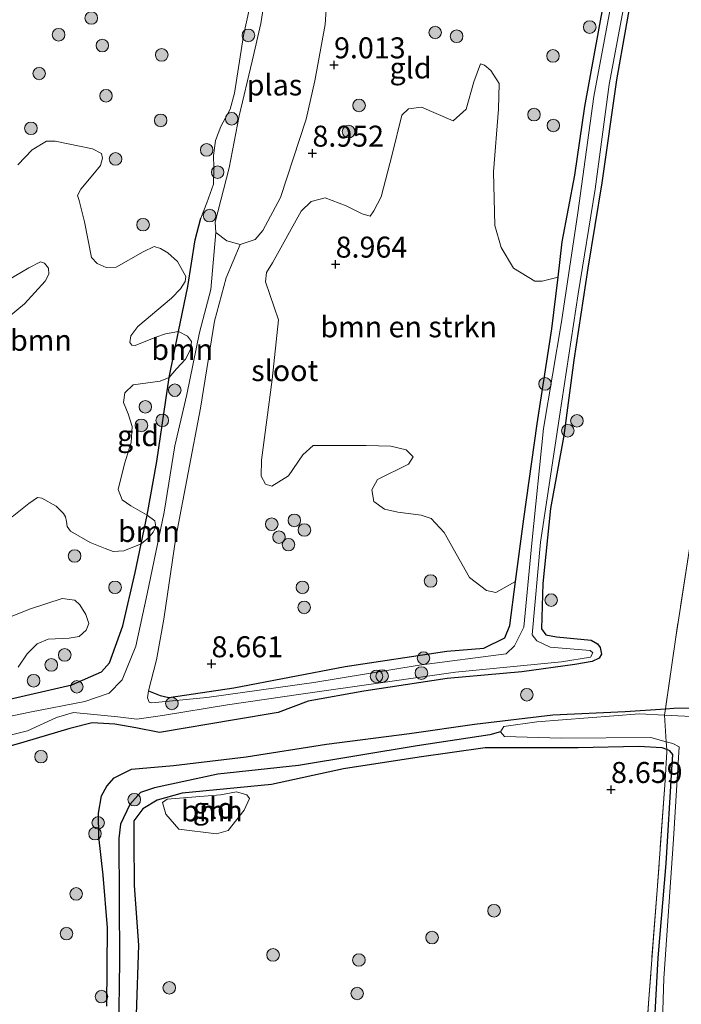
# Model space of a CAD drawing. Units: metres. Extents: x 189990 to 199073, y 429002 to 431253.
# Drawn here: x 190204 to 190283, y 430095 to 430212 of the extents above; entities that cross this region are included whole.
import ezdxf
from ezdxf.enums import TextEntityAlignment as Align

# ---------------------------------------------------------------- set-up
doc = ezdxf.new("R2010")
doc.units = ezdxf.units.M
doc.linetypes.add('IE-TERREINAFSCHEIDING', pattern=[10, 8, -2])
doc.layers.get('0').update_dxf_attribs({"lineweight": 25})
for name, color, linetype, lineweight in [('B-ME-GR-BOMENSTRUIKEN-GV-B6', 93, 'Continuous', 18), ('B-ME-GR-BOOM-GV-B6', 93, 'Continuous', 18), ('B-ME-GR-BOOM-S-B1', 93, 'Continuous', 18), ('B-ME-GW-KRUINLIJN-L-B1', 93, 'Continuous', 18), ('B-ME-IE-GRASLAND-GV-B6', 93, 'Continuous', 18), ('B-ME-IE-GRONDWERKLIJN-GROND_INGERICHT-GV-B6', 253, 'Continuous', 18), ('B-ME-IE-TERREINAFSCHEIDING-RASTERHEKWERK-L-B1', 8, 'IE-TERREINAFSCHEIDING', 18), ('B-ME-OG-WATER-GV-B6', 153, 'Continuous', 18)]:
    doc.layers.add(name, color=color, linetype=linetype, lineweight=lineweight)
for name, color, linetype in [('B-ME-GW-HOOGTEPUNT-S-B1', 10, 'Continuous'), ('B-ME-GW-INSTEEKWATERGANG-L-B1', 10, 'Continuous'), ('B-ME-GW-WATERGANG-GREPPEL-L-B1', 10, 'Continuous')]:
    doc.layers.add(name, color=color, linetype=linetype)
doc.styles.add('NLCS-ISO', font='NLCS-ISO.TTF')

# ---------------------------------------------------------------- blocks, each defined once
blk = doc.blocks.new('hoogtepunt')
for p, q in [((-0.5, 0), (0.5, 0)), ((0, 0.5), (0, -0.5))]:
    blk.add_line(p, q)
blk = doc.blocks.new('boom')
h = blk.add_hatch(color=256)
edge = h.paths.add_edge_path()
edge.add_arc((0, 0), 0.75, 0, 360)
blk.add_circle((0, 0), 0.75)

msp = doc.modelspace()

# ---------------------------------------------------------------- linework, layer by layer
at = {"layer": 'B-ME-GR-BOMENSTRUIKEN-GV-B6'}
msp.add_polyline3d([(190267.9927, 430181.3121, 8.9402), (190267.2656, 430175.1602, 8.9242), (190265.5085, 430163.844, 8.9152), (190263.9073, 430152.546, 8.8522), (190262.9296, 430145.0813, 8.8342), (190260.6108, 430143.742, 9.0991), (190259.4751, 430143.9874, 8.9983), (190257.4634, 430145.5372, 9.0375), (190254.4476, 430150.8993, 9.1347), (190252.888, 430152.5612, 9.1139), (190251.7081, 430152.9683, 9.1139), (190248.9373, 430153.3198, 9.1607), (190247.3238, 430153.6834, 9.1607), (190246.0516, 430154.5887, 9.1399), (190245.8444, 430156.0044, 9.1399), (190246.5007, 430157.2304, 9.1243), (190250.1754, 430159.0527, 9.0879), (190250.7342, 430159.9109, 9.1087), (190249.9366, 430160.7386, 9.1295), (190248.1042, 430161.1904, 9.1607), (190245.166, 430161.2532, 9.1919), (190238.8481, 430161.2785, 9.1815), (190237.6184, 430160.1671, 9.1815), (190235.9145, 430157.6425, 9.1711), (190233.9097, 430156.4427, 9.1035), (190233.1676, 430156.6732, 9.0775), (190232.6415, 430157.6249, 9.0931), (190232.6965, 430159.5125, 9.0671), (190233.9472, 430169.1498, 9.1191), (190234.729, 430176.2522, 9.0411), (190233.1596, 430180.7468, 9.0463), (190233.282, 430181.8739, 9.0203), (190234.0081, 430183.0208, 8.9943), (190237.4317, 430189.1772, 9.0255), (190238.6126, 430190.3532, 9.0359), (190240.2655, 430190.77, 9.0203), (190242.7583, 430189.8332, 9.1867), (190244.6685, 430188.862, 9.1867), (190245.6228, 430188.5788, 9.1971), (190246.0722, 430189.2327, 9.2023), (190246.9406, 430190.9029, 9.2023), (190248.2685, 430195.953, 9.2647), (190249.3921, 430200.6155, 9.2959), (190250.2119, 430201.3565, 9.2855), (190251.7554, 430201.569, 9.2387), (190255.5164, 430199.9469, 9.1503), (190257.0624, 430201.3379, 9.1607), (190257.9529, 430204.5767, 9.1815), (190258.75, 430206.7307, 9.2179), (190259.2589, 430206.5674, 9.1711), (190260.0024, 430205.9321, 9.1451), (190260.9887, 430204.3848, 9.1191), (190260.9101, 430201.3332, 9.1139), (190260.3221, 430193.8802, 9.2127), (190260.4589, 430187.4819, 9.1139), (190261.2384, 430184.8655, 9.1243), (190262.6875, 430182.41, 9.0931), (190265.2423, 430180.8405, 9.0879), (190266.1084, 430180.8354, 9.0567), (190267.9927, 430181.3121, 8.9402)], dxfattribs=at)
at = {"layer": 'B-ME-GR-BOOM-GV-B6'}
for points in [[(190203.6979, 430194.7056, 9.6195), (190205.4018, 430196.4756, 9.5189), (190207.088, 430197.5405, 9.5359), (190208.1341, 430197.5136, 9.5291), (190212.5928, 430196.5973, 9.5359), (190213.6301, 430196.0543, 9.5257), (190213.7637, 430195.4817, 9.4985), (190213.5217, 430194.6218, 9.5359), (190212.6369, 430193.4951, 9.5529), (190211.1761, 430191.8154, 9.5869), (190210.8104, 430191.0394, 9.5903), (190210.9853, 430190.4388, 9.5903), (190211.6103, 430187.9265, 9.6141), (190212.4784, 430183.657, 9.6887), (190213.117, 430182.9686, 9.6707), (190214.1965, 430182.4914, 9.6959), (190215.4071, 430182.5207, 9.7175), (190218.6281, 430184.354, 9.7247), (190219.9165, 430184.9683, 9.7319), (190220.671, 430184.7328, 9.7139), (190221.5551, 430184.2182, 9.6959), (190222.6789, 430183.1794, 9.6239), (190223.6748, 430181.4194, 9.6131), (190223.6016, 430180.81, 9.6095), (190223.0479, 430179.9312, 9.6131), (190221.9847, 430178.8027, 9.6311), (190217.9771, 430175.4406, 9.6349), (190217.1594, 430174.3345, 9.6273), (190217.0294, 430173.5474, 9.6197), (190217.2534, 430173.2159, 9.6121), (190217.6497, 430173.1715, 9.6349), (190220.1046, 430174.1768, 9.6691), (190221.2874, 430174.5639, 9.6121), (190222.8184, 430174.8613, 9.5155)], [(190202.4324, 430176.4311, 9.6247), (190204.4688, 430178.1444, 9.6567), (190206.936, 430180.8411, 9.6967), (190207.3819, 430181.6726, 9.6967), (190207.3391, 430182.4104, 9.6927), (190206.8612, 430182.9944, 9.6847), (190206.3689, 430183.1394, 9.6807), (190204.9968, 430182.4401, 9.6887), (190200.5785, 430179.8622, 9.6367)], [(190222.8184, 430174.8613, 9.5155), (190221.6908, 430169.3541, 9.2835), (190220.6209, 430168.9377, 9.4519), (190217.4371, 430168.4894, 9.6543), (190216.4379, 430167.5372, 9.6359), (190216.2808, 430166.4025, 9.6635), (190216.8185, 430165.0325, 9.6681), (190217.3176, 430163.5257, 9.6405), (190217.1651, 430161.6188, 9.6359), (190216.3714, 430159.0873, 9.7095), (190215.6268, 430156.05, 9.6343), (190216.1293, 430154.8162, 9.5923), (190217.1255, 430154.0907, 9.5293), (190219.0848, 430152.9872, 9.2989), (190218.3702, 430149.5458, 9.4066), (190216.2908, 430148.7285, 9.4957), (190215.0491, 430148.6531, 9.5293), (190214.0954, 430149.0024, 9.5461), (190212.2851, 430149.7344, 9.5713), (190209.9445, 430151.0742, 9.5755), (190209.5446, 430151.6183, 9.5755), (190209.4754, 430152.211, 9.5881), (190209.3831, 430152.7697, 9.5881), (190209.1416, 430153.1816, 9.5881), (190208.2706, 430154.0606, 9.6651), (190206.5655, 430154.9842, 9.6651), (190206.031, 430155.0739, 9.6273), (190204.9835, 430154.3707, 9.5811), (190203.0006, 430152.764, 9.5055)], [(190222.8184, 430174.8613, 9.5155), (190223.8965, 430174.3042, 9.1028), (190224.3488, 430173.6517, 8.926), (190224.2362, 430172.7198, 8.913), (190223.6307, 430171.5676, 8.9832), (190222.5704, 430170.3864, 9.1366), (190221.6908, 430169.3541, 9.2835), (190222.8184, 430174.8613, 9.5155)], [(190218.3702, 430149.5458, 9.4066), (190219.0848, 430152.9872, 9.2989), (190220.0146, 430152.2797, 8.9773), (190220.1002, 430151.6015, 8.8381), (190219.7933, 430150.9663, 8.9473), (190219.2984, 430150.3098, 9.0589), (190218.3702, 430149.5458, 9.4066)], [(190201.2558, 430140.2486, 9.4945), (190205.2001, 430141.8004, 9.5233), (190208.9777, 430143.0648, 9.5185), (190210.4725, 430142.8445, 9.5137), (190211.0536, 430142.2802, 9.4849), (190211.7928, 430141.1551, 9.4657), (190212.1223, 430140.0528, 9.4609), (190211.8166, 430139.2679, 9.4705), (190210.9778, 430138.5329, 9.4705), (190209.7854, 430138.3213, 9.4657), (190207.3117, 430138.1851, 9.4657), (190205.9993, 430137.6296, 9.4897), (190204.8188, 430136.4744, 9.4849), (190203.7388, 430134.8824, 9.4705)], [(190228.7226, 430115.4001, 9.008), (190227.3379, 430115.0056, 8.989), (190222.848, 430115.5722, 8.9966), (190221.317, 430117.3733, 8.9928), (190220.9007, 430118.7487, 8.9566), (190221.4539, 430119.1401, 8.9226), (190227.7972, 430119.654, 8.943), (190229.7149, 430120.0215, 8.9328), (190230.9629, 430119.6511, 8.9328), (190231.2724, 430119.215, 8.9328), (190230.6495, 430117.8359, 8.9362), (190228.7226, 430115.4001, 9.008)]]:
    msp.add_polyline3d(points, dxfattribs=at)
at = {"layer": 'B-ME-GW-INSTEEKWATERGANG-L-B1'}
for points in [[(190277.1028, 430216.9262, 8.8757), (190274.958, 430204.8373, 8.8997), (190273.2079, 430192.5667, 8.8637), (190271.5366, 430182.392, 8.8517), (190269.8745, 430171.4226, 8.8457), (190268.6706, 430162.4495, 8.8067), (190267.1184, 430153.7517, 8.7887), (190266.1936, 430144.8197, 8.7887), (190266.0111, 430139.434, 8.7599), (190266.5414, 430138.704, 8.7599), (190267.8209, 430138.4697, 8.7599), (190271.9293, 430138.0971, 8.7131), (190272.685, 430137.6638, 8.7131), (190273.0127, 430137.2021, 8.7095), (190273.1689, 430136.4282, 8.7095), (190272.9016, 430135.9454, 8.7095), (190272.0749, 430135.5246, 8.7095), (190270.0107, 430135.1802, 8.7095), (190263.6976, 430134.3159, 8.7095), (190254.8002, 430133.5077, 8.7527), (190244.8853, 430132.0012, 8.8751), (190238.2331, 430130.8024, 8.9276), (190234.6634, 430129.4788, 8.9582), (190229.477, 430128.5939, 9.0128), (190220.5567, 430127.0991, 9.0736), (190217.7381, 430127.6243, 8.9728), (190215.2446, 430128.0838, 8.9112), (190212.5438, 430128.2175, 8.8832), (190209.8815, 430127.5556, 8.9364), (190204.3959, 430125.9243, 8.9), (190198.9692, 430124.4031, 8.9)], [(190219.2549, 430132.0502, 8.6431), (190220.6234, 430131.4906, 8.7816), (190221.6601, 430131.2595, 8.7946), (190229.3896, 430132.4069, 8.7556), (190242.6625, 430134.9406, 8.8672), (190254.7693, 430136.7897, 8.9932), (190259.1802, 430137.1231, 8.9272), (190261.6508, 430138.3456, 8.9542), (190262.249, 430139.8157, 8.9002), (190262.9296, 430145.0813, 8.8342), (190263.9073, 430152.546, 8.8522), (190265.5085, 430163.844, 8.9152), (190267.2656, 430175.1602, 8.9242), (190267.9927, 430181.3121, 8.9402), (190268.4936, 430185.55, 8.9512), (190270.0064, 430193.4866, 8.9872), (190271.1906, 430201.649, 8.9662), (190273.4062, 430213.8148, 9.0292)], [(190142.2189, 430113.8158, 9.147), (190143.0322, 430113.3364, 9.147), (190144.2845, 430113.5038, 9.147), (190152.752, 430116.1665, 9.1951), (190161.3065, 430119.1921, 9.1555), (190169.9916, 430121.8175, 9.106), (190186.8862, 430127.4304, 9.1456), (190194.9569, 430129.4859, 9.2177), (190202.0183, 430130.9038, 9.1841), (190210.1066, 430132.7697, 9.3773), (190213.6375, 430134.3063, 9.3297), (190214.597, 430135.386, 9.3213), (190216.1996, 430139.7862, 9.1841), (190217.6657, 430146.1532, 9.2037), (190218.3702, 430149.5458, 9.4066), (190219.0848, 430152.9872, 9.2989), (190220.2492, 430159.3775, 9.3521), (190221.6908, 430169.3541, 9.2835), (190222.8184, 430174.8613, 9.5155), (190223.9158, 430180.2209, 9.5304), (190224.8145, 430185.7729, 9.5304), (190225.4804, 430188.3391, 9.5199)], [(190214.287, 430094.4987, 8.8764), (190214.3613, 430103.8171, 8.8998), (190213.856, 430110.1088, 8.9674), (190213.3455, 430114.641, 8.931), (190213.3002, 430117.4671, 8.931), (190213.6487, 430119.5592, 8.931), (190214.2804, 430120.6731, 8.931), (190215.1466, 430121.6831, 8.9086), (190217.219, 430122.7242, 8.9182), (190222.2011, 430123.1606, 9.1422), (190230.857, 430124.1874, 9.0494), (190240.4238, 430125.6775, 8.9662), (190250.3021, 430126.9535, 8.9086), (190258.0681, 430128.0758, 8.8638), (190267.3762, 430129.1895, 8.7838), (190275.9754, 430129.6055, 8.7358), (190280.7793, 430129.9023, 8.7315), (190281.7958, 430129.9651, 8.7306), (190294.8479, 430130.0199, 8.7306)], [(190279.1183, 430085.6032, 8.6876), (190279.927, 430100.2528, 8.6876), (190280.8546, 430111.4952, 8.691), (190281.5603, 430122.6859, 8.691), (190281.648, 430124.4699, 8.673), (190281.3141, 430124.8965, 8.673), (190280.9343, 430125.045, 8.6919), (190280.4099, 430125.2492, 8.673), (190277.5618, 430125.4327, 8.697), (190270.3921, 430125.2718, 8.685), (190259.321, 430125.2479, 8.733), (190251.4746, 430124.1546, 8.766), (190242.4769, 430122.7416, 8.886), (190233.9028, 430120.8763, 8.889), (190223.2479, 430119.8676, 8.907), (190220.2624, 430119.0169, 8.865), (190218.585, 430117.9839, 8.856), (190217.5122, 430116.5533, 8.823), (190217.4837, 430114.2437, 8.826), (190217.5227, 430108.8786, 8.9362), (190218.053, 430101.7521, 8.9882), (190217.7718, 430093.4814, 8.9178)]]:
    msp.add_polyline3d(points, dxfattribs=at)
at = {"layer": 'B-ME-GW-KRUINLIJN-L-B1'}
msp.add_polyline3d([(190225.4804, 430188.3391, 9.5199), (190226.2021, 430190.1646, 9.5199), (190226.9839, 430192.3835, 9.4709), (190227.0048, 430194.3951, 9.3694), (190226.964, 430195.8089, 9.343), (190227.2021, 430197.5963, 9.3298), (190227.842, 430199.2866, 9.3562), (190228.9857, 430201.3172, 9.3694), (190229.4979, 430203.2501, 9.3067), (190230.5508, 430210.1173, 9.2275), (190232.0647, 430217.0031, 9.2275), (190232.3407, 430220.7139, 9.2374)], dxfattribs=at)
at = {"layer": 'B-ME-GW-WATERGANG-GREPPEL-L-B1'}
msp.add_polyline3d([(190261.152, 430127.1651, 8.6011), (190259.8787, 430126.8265, 8.721), (190251.2179, 430125.4866, 8.721), (190237.0833, 430123.1427, 8.721), (190227.4847, 430122.1069, 8.721), (190219.9585, 430120.4888, 8.721), (190218.2878, 430119.9349, 8.721), (190217.0348, 430118.5028, 8.721), (190215.9249, 430116.1839, 8.721), (190215.7113, 430114.4549, 8.721), (190215.7993, 430099.864, 8.721), (190215.5602, 430082.871, 8.721), (190215.8206, 430065.5821, 8.721), (190215.9469, 430049.2902, 8.721), (190215.7181, 430030.8868, 8.721), (190215.4384, 430010.6849, 8.721), (190214.8862, 429997.278, 8.721), (190213.8566, 429981.481, 8.721), (190212.322, 429971.1439, 8.721), (190211.8776, 429970.2197, 8.7044)], dxfattribs=at)
at = {"layer": 'B-ME-IE-GRASLAND-GV-B6'}
for points in [[(190277.1028, 430216.9262, 8.8757), (190274.958, 430204.8373, 8.8997), (190273.2079, 430192.5667, 8.8637), (190271.5366, 430182.392, 8.8517), (190269.8745, 430171.4226, 8.8457), (190268.6706, 430162.4495, 8.8067), (190267.1184, 430153.7517, 8.7887), (190266.1936, 430144.8197, 8.7887), (190266.0111, 430139.434, 8.7599), (190266.5414, 430138.704, 8.7599), (190267.8209, 430138.4697, 8.7599), (190271.9293, 430138.0971, 8.7131), (190272.685, 430137.6638, 8.7131), (190273.0127, 430137.2021, 8.7095), (190273.1689, 430136.4282, 8.7095), (190272.9016, 430135.9454, 8.7095), (190272.0749, 430135.5246, 8.7095), (190270.0107, 430135.1802, 8.7095), (190263.6976, 430134.3159, 8.7095), (190254.8002, 430133.5077, 8.7527), (190244.8853, 430132.0012, 8.8751), (190238.2331, 430130.8024, 8.9276), (190234.6634, 430129.4788, 8.9582), (190229.477, 430128.5939, 9.0128), (190220.5567, 430127.0991, 9.0736), (190217.7381, 430127.6243, 8.9728), (190215.2446, 430128.0838, 8.9112), (190212.5438, 430128.2175, 8.8832), (190209.8815, 430127.5556, 8.9364), (190204.3959, 430125.9243, 8.9), (190198.9692, 430124.4031, 8.9)], [(190199.6221, 430125.9678, 8.6911), (190204.8397, 430127.2959, 8.6911), (190208.2921, 430128.8625, 8.6911), (190210.32, 430129.4791, 8.6911), (190215.5952, 430128.9399, 8.6911), (190217.866, 430128.659, 8.6911), (190220.9087, 430129.1097, 8.6911), (190228.6374, 430130.3724, 8.6911), (190237.6599, 430131.6823, 8.6911), (190255.8047, 430134.2527, 8.6911), (190268.3955, 430135.4991, 8.6911), (190271.8681, 430136.0748, 8.6911), (190272.1284, 430136.5648, 8.6911), (190271.8266, 430136.8487, 8.6911), (190267.0617, 430137.2567, 8.6911), (190265.4732, 430138.0044, 8.6911), (190264.9199, 430138.7287, 8.6911), (190265.9231, 430149.7543, 8.6911), (190268.1879, 430164.729, 8.6911), (190270.3732, 430179.3379, 8.6911), (190272.4015, 430191.7995, 8.6911), (190274.0891, 430204.2659, 8.6911), (190276.6096, 430217.8609, 8.6911)], [(190202.0183, 430130.9038, 9.1841), (190210.1066, 430132.7697, 9.3773), (190213.6375, 430134.3063, 9.3297), (190214.597, 430135.386, 9.3213), (190216.1996, 430139.7862, 9.1841), (190217.6657, 430146.1532, 9.2037), (190218.3702, 430149.5458, 9.4066), (190219.2984, 430150.3098, 9.0589), (190219.7933, 430150.9663, 8.9473), (190220.1002, 430151.6015, 8.8381), (190220.0146, 430152.2797, 8.9773), (190219.0848, 430152.9872, 9.2989), (190220.2492, 430159.3775, 9.3521), (190221.6908, 430169.3541, 9.2835), (190222.5704, 430170.3864, 9.1366), (190223.6307, 430171.5676, 8.9832), (190224.2362, 430172.7198, 8.913), (190224.3488, 430173.6517, 8.926), (190223.8965, 430174.3042, 9.1028), (190222.8184, 430174.8613, 9.5155), (190223.9158, 430180.2209, 9.5304), (190224.8145, 430185.7729, 9.5304), (190225.4804, 430188.3391, 9.5199), (190226.2021, 430190.1646, 9.5199), (190226.9839, 430192.3835, 9.4709), (190227.0048, 430194.3951, 9.3694), (190226.964, 430195.8089, 9.343), (190227.2021, 430197.5963, 9.3298), (190227.842, 430199.2866, 9.3562), (190228.9857, 430201.3172, 9.3694), (190229.4979, 430203.2501, 9.3067), (190230.5508, 430210.1173, 9.2275), (190232.0647, 430217.0031, 9.2275)], [(190233.3692, 430216.3726, 8.6431), (190232.6029, 430211.5316, 8.6431), (190231.5957, 430207.0425, 8.6431), (190230.0572, 430200.533, 8.6431), (190228.8516, 430194.3629, 8.6431), (190227.1711, 430187.8766, 8.6431), (190227.2605, 430186.651, 8.6431), (190226.6554, 430179.8551, 8.6911), (190225.316, 430174.7449, 8.6911), (190223.8003, 430167.3394, 8.6911), (190222.3818, 430161.2276, 8.6911), (190221.105, 430153.3128, 8.6911), (190219.0743, 430143.6215, 8.6911), (190217.7558, 430137.3598, 8.6911), (190216.1258, 430133.363, 8.6911), (190214.5764, 430131.7881, 8.6911), (190211.6704, 430130.7801, 8.6911), (190205.1307, 430129.5077, 8.6911), (190195.5547, 430127.5402, 8.6911)], [(190274.7881, 430216.4658, 8.6431), (190272.2628, 430202.836, 8.6431), (190270.3637, 430189.0051, 8.6431), (190268.402, 430176.0008, 8.6431), (190266.252, 430163.2788, 8.6431), (190264.8753, 430149.624, 8.6431), (190263.9263, 430139.6504, 8.6431), (190262.8243, 430137.4073, 8.6431), (190261.8194, 430136.4735, 8.6431), (190251.4503, 430135.0952, 8.6431), (190238.9399, 430133.0482, 8.6431), (190226.1796, 430131.2493, 8.6431), (190219.6558, 430130.6193, 8.6431), (190219.3126, 430130.714, 8.6431), (190219.1164, 430131.1946, 8.6431), (190219.2549, 430132.0502, 8.6431), (190220.6234, 430131.4906, 8.7816), (190221.6601, 430131.2595, 8.7946), (190229.3896, 430132.4069, 8.7556), (190242.6625, 430134.9406, 8.8672), (190254.7693, 430136.7897, 8.9932), (190259.1802, 430137.1231, 8.9272), (190261.6508, 430138.3456, 8.9542), (190262.249, 430139.8157, 8.9002), (190262.9296, 430145.0813, 8.8342), (190263.9073, 430152.546, 8.8522), (190265.5085, 430163.844, 8.9152), (190267.2656, 430175.1602, 8.9242), (190267.9927, 430181.3121, 8.9402), (190268.4936, 430185.55, 8.9512), (190270.0064, 430193.4866, 8.9872), (190271.1906, 430201.649, 8.9662), (190273.4062, 430213.8148, 9.0292)], [(190294.8479, 430130.0199, 8.7306), (190281.7958, 430129.9651, 8.7306), (190280.7793, 430129.9023, 8.7315), (190281.9646, 430138.1486, 8.658), (190283.7946, 430149.9845, 8.7952)], [(190280.7793, 430129.9023, 8.7315), (190281.7958, 430129.9651, 8.7306), (190294.8479, 430130.0199, 8.7306), (190296.4942, 430129.7736, 8.7306), (190298.1434, 430129.0032, 8.7306), (190300.3185, 430128.7339, 8.7306), (190302.3837, 430129.1301, 8.7306), (190305.8639, 430129.8021, 8.7306), (190311.1117, 430130.3713, 8.7306), (190320.0038, 430129.6388, 8.7306), (190338.6376, 430130.4284, 8.8978), (190348.8803, 430129.4485, 8.9624), (190352.3579, 430128.1025, 8.9738), (190355.3463, 430125.9125, 9.0156), (190357.2801, 430122.8814, 9.0042), (190361.3823, 430113.5942, 8.9548), (190363.455, 430109.3783, 9.0726), (190366.3377, 430105.9447, 9.0688), (190369.6383, 430103.4494, 9.0574), (190374.5666, 430101.9687, 9.1752), (190375.6312, 430101.6702, 9.2834)], [(190214.287, 430094.4987, 8.8764), (190214.3613, 430103.8171, 8.8998), (190213.856, 430110.1088, 8.9674), (190213.3455, 430114.641, 8.931), (190213.3002, 430117.4671, 8.931), (190213.6487, 430119.5592, 8.931), (190214.2804, 430120.6731, 8.931), (190215.1466, 430121.6831, 8.9086), (190217.219, 430122.7242, 8.9182), (190222.2011, 430123.1606, 9.1422), (190230.857, 430124.1874, 9.0494), (190240.4238, 430125.6775, 8.9662), (190250.3021, 430126.9535, 8.9086), (190258.0681, 430128.0758, 8.8638), (190267.3762, 430129.1895, 8.7838), (190275.9754, 430129.6055, 8.7358), (190280.7793, 430129.9023, 8.7315)], [(190284.6833, 430128.9534, 8.6011), (190280.6743, 430129.1577, 8.6011), (190277.6766, 430129.3105, 8.6011), (190265.4647, 430128.3722, 8.6011), (190261.5343, 430127.7838, 8.6011), (190261.152, 430127.1651, 8.6011), (190259.8787, 430126.8265, 8.721), (190251.2179, 430125.4866, 8.721), (190237.0833, 430123.1427, 8.721), (190227.4847, 430122.1069, 8.721), (190219.9585, 430120.4888, 8.721), (190218.2878, 430119.9349, 8.721), (190217.0348, 430118.5028, 8.721), (190215.9249, 430116.1839, 8.721), (190215.7113, 430114.4549, 8.721), (190215.7993, 430099.864, 8.721), (190215.5602, 430082.871, 8.721)], [(190215.5602, 430082.871, 8.721), (190215.7993, 430099.864, 8.721), (190215.7113, 430114.4549, 8.721), (190215.9249, 430116.1839, 8.721), (190217.0348, 430118.5028, 8.721), (190218.2878, 430119.9349, 8.721), (190219.9585, 430120.4888, 8.721), (190227.4847, 430122.1069, 8.721), (190237.0833, 430123.1427, 8.721), (190251.2179, 430125.4866, 8.721), (190259.8787, 430126.8265, 8.721), (190261.152, 430127.1651, 8.6011), (190261.6258, 430126.603, 8.6011), (190268.3861, 430126.4289, 8.6011), (190279.0568, 430126.4699, 8.6011), (190280.8724, 430125.9855, 8.6011), (190281.6569, 430125.7795, 8.6011), (190282.4023, 430125.379, 8.6011), (190281.7365, 430114.3734, 8.6011), (190280.6022, 430097.7952, 8.6011), (190279.9836, 430078.7556, 8.6011)], [(190279.1183, 430085.6032, 8.6876), (190279.927, 430100.2528, 8.6876), (190280.8546, 430111.4952, 8.691), (190281.5603, 430122.6859, 8.691), (190281.648, 430124.4699, 8.673), (190281.3141, 430124.8965, 8.673), (190280.9343, 430125.045, 8.6919), (190280.4099, 430125.2492, 8.673), (190277.5618, 430125.4327, 8.697), (190270.3921, 430125.2718, 8.685), (190259.321, 430125.2479, 8.733), (190251.4746, 430124.1546, 8.766), (190242.4769, 430122.7416, 8.886), (190233.9028, 430120.8763, 8.889), (190223.2479, 430119.8676, 8.907), (190220.2624, 430119.0169, 8.865), (190218.585, 430117.9839, 8.856), (190217.5122, 430116.5533, 8.823), (190217.4837, 430114.2437, 8.826), (190217.5227, 430108.8786, 8.9362), (190218.053, 430101.7521, 8.9882), (190217.7718, 430093.4814, 8.9178)], [(190277.8402, 430081.1389, 8.6552), (190278.7955, 430095.3604, 8.6552), (190279.7962, 430108.3013, 8.6804), (190280.7416, 430121.3805, 8.6916), (190280.9504, 430124.7989, 8.6916), (190280.9343, 430125.045, 8.6919), (190281.3141, 430124.8965, 8.673), (190281.648, 430124.4699, 8.673), (190281.5603, 430122.6859, 8.691), (190280.8546, 430111.4952, 8.691), (190279.927, 430100.2528, 8.6876), (190279.1183, 430085.6032, 8.6876)]]:
    msp.add_polyline3d(points, dxfattribs=at)
at = {"layer": 'B-ME-IE-GRONDWERKLIJN-GROND_INGERICHT-GV-B6'}
for points in [[(190198.9692, 430124.4031, 8.9), (190204.3959, 430125.9243, 8.9), (190209.8815, 430127.5556, 8.9364), (190212.5438, 430128.2175, 8.8832), (190215.2446, 430128.0838, 8.9112), (190217.7381, 430127.6243, 8.9728), (190220.5567, 430127.0991, 9.0736), (190229.477, 430128.5939, 9.0128), (190234.6634, 430129.4788, 8.9582), (190238.2331, 430130.8024, 8.9276), (190244.8853, 430132.0012, 8.8751), (190254.8002, 430133.5077, 8.7527), (190263.6976, 430134.3159, 8.7095), (190270.0107, 430135.1802, 8.7095), (190272.0749, 430135.5246, 8.7095), (190272.9016, 430135.9454, 8.7095), (190273.1689, 430136.4282, 8.7095), (190273.0127, 430137.2021, 8.7095), (190272.685, 430137.6638, 8.7131), (190271.9293, 430138.0971, 8.7131), (190267.8209, 430138.4697, 8.7599), (190266.5414, 430138.704, 8.7599), (190266.0111, 430139.434, 8.7599), (190266.1936, 430144.8197, 8.7887), (190267.1184, 430153.7517, 8.7887), (190268.6706, 430162.4495, 8.8067), (190269.8745, 430171.4226, 8.8457), (190271.5366, 430182.392, 8.8517), (190273.2079, 430192.5667, 8.8637), (190274.958, 430204.8373, 8.8997), (190277.1028, 430216.9262, 8.8757)], [(190232.0647, 430217.0031, 9.2275), (190230.5508, 430210.1173, 9.2275), (190229.4979, 430203.2501, 9.3067), (190228.9857, 430201.3172, 9.3694), (190227.842, 430199.2866, 9.3562), (190227.2021, 430197.5963, 9.3298), (190226.964, 430195.8089, 9.343), (190227.0048, 430194.3951, 9.3694), (190226.9839, 430192.3835, 9.4709), (190226.2021, 430190.1646, 9.5199), (190225.4804, 430188.3391, 9.5199), (190224.8145, 430185.7729, 9.5304), (190223.9158, 430180.2209, 9.5304), (190222.8184, 430174.8613, 9.5155), (190221.2874, 430174.5639, 9.6121), (190220.1046, 430174.1768, 9.6691), (190217.6497, 430173.1715, 9.6349), (190217.2534, 430173.2159, 9.6121), (190217.0294, 430173.5474, 9.6197), (190217.1594, 430174.3345, 9.6273), (190217.9771, 430175.4406, 9.6349), (190221.9847, 430178.8027, 9.6311), (190223.0479, 430179.9312, 9.6131), (190223.6016, 430180.81, 9.6095), (190223.6748, 430181.4194, 9.6131), (190222.6789, 430183.1794, 9.6239), (190221.5551, 430184.2182, 9.6959), (190220.671, 430184.7328, 9.7139), (190219.9165, 430184.9683, 9.7319), (190218.6281, 430184.354, 9.7247), (190215.4071, 430182.5207, 9.7175), (190214.1965, 430182.4914, 9.6959), (190213.117, 430182.9686, 9.6707), (190212.4784, 430183.657, 9.6887), (190211.6103, 430187.9265, 9.6141), (190210.9853, 430190.4388, 9.5903), (190210.8104, 430191.0394, 9.5903), (190211.1761, 430191.8154, 9.5869), (190212.6369, 430193.4951, 9.5529), (190213.5217, 430194.6218, 9.5359), (190213.7637, 430195.4817, 9.4985), (190213.6301, 430196.0543, 9.5257), (190212.5928, 430196.5973, 9.5359), (190208.1341, 430197.5136, 9.5291), (190207.088, 430197.5405, 9.5359), (190205.4018, 430196.4756, 9.5189), (190203.6979, 430194.7056, 9.6195)], [(190273.4062, 430213.8148, 9.0292), (190271.1906, 430201.649, 8.9662), (190270.0064, 430193.4866, 8.9872), (190268.4936, 430185.55, 8.9512), (190267.9927, 430181.3121, 8.9402), (190266.1084, 430180.8354, 9.0567), (190265.2423, 430180.8405, 9.0879), (190262.6875, 430182.41, 9.0931), (190261.2384, 430184.8655, 9.1243), (190260.4589, 430187.4819, 9.1139), (190260.3221, 430193.8802, 9.2127), (190260.9101, 430201.3332, 9.1139), (190260.9887, 430204.3848, 9.1191), (190260.0024, 430205.9321, 9.1451), (190259.2589, 430206.5674, 9.1711), (190258.75, 430206.7307, 9.2179), (190257.9529, 430204.5767, 9.1815), (190257.0624, 430201.3379, 9.1607), (190255.5164, 430199.9469, 9.1503), (190251.7554, 430201.569, 9.2387), (190250.2119, 430201.3565, 9.2855), (190249.3921, 430200.6155, 9.2959), (190248.2685, 430195.953, 9.2647), (190246.9406, 430190.9029, 9.2023), (190246.0722, 430189.2327, 9.2023), (190245.6228, 430188.5788, 9.1971), (190244.6685, 430188.862, 9.1867), (190242.7583, 430189.8332, 9.1867), (190240.2655, 430190.77, 9.0203), (190238.6126, 430190.3532, 9.0359), (190237.4317, 430189.1772, 9.0255), (190234.0081, 430183.0208, 8.9943), (190233.282, 430181.8739, 9.0203), (190233.1596, 430180.7468, 9.0463), (190234.729, 430176.2522, 9.0411), (190233.9472, 430169.1498, 9.1191), (190232.6965, 430159.5125, 9.0671), (190232.6415, 430157.6249, 9.0931), (190233.1676, 430156.6732, 9.0775), (190233.9097, 430156.4427, 9.1035), (190235.9145, 430157.6425, 9.1711), (190237.6184, 430160.1671, 9.1815), (190238.8481, 430161.2785, 9.1815), (190245.166, 430161.2532, 9.1919), (190248.1042, 430161.1904, 9.1607), (190249.9366, 430160.7386, 9.1295), (190250.7342, 430159.9109, 9.1087), (190250.1754, 430159.0527, 9.0879), (190246.5007, 430157.2304, 9.1243), (190245.8444, 430156.0044, 9.1399), (190246.0516, 430154.5887, 9.1399), (190247.3238, 430153.6834, 9.1607), (190248.9373, 430153.3198, 9.1607), (190251.7081, 430152.9683, 9.1139), (190252.888, 430152.5612, 9.1139), (190254.4476, 430150.8993, 9.1347), (190257.4634, 430145.5372, 9.0375), (190259.4751, 430143.9874, 8.9983), (190260.6108, 430143.742, 9.0991), (190262.9296, 430145.0813, 8.8342), (190262.249, 430139.8157, 8.9002), (190261.6508, 430138.3456, 8.9542), (190259.1802, 430137.1231, 8.9272), (190254.7693, 430136.7897, 8.9932), (190242.6625, 430134.9406, 8.8672), (190229.3896, 430132.4069, 8.7556), (190221.6601, 430131.2595, 8.7946), (190220.6234, 430131.4906, 8.7816), (190219.2549, 430132.0502, 8.6431), (190220.18, 430135.7599, 8.6431), (190221.0652, 430140.5934, 8.6431), (190222.4916, 430150.3249, 8.6431), (190225.4457, 430165.7134, 8.6431), (190227.1006, 430176.0988, 8.6431), (190228.4705, 430181.2622, 8.6431), (190230.1726, 430185.205, 8.6431), (190231.9505, 430185.8107, 8.6431), (190232.8667, 430186.8831, 8.6431), (190234.9535, 430190.806, 8.6431), (190238.0304, 430200.1581, 8.6431), (190239.0343, 430204.7024, 8.6431), (190240.2758, 430211.4304, 8.6431), (190240.5684, 430215.548, 8.6431)], [(190293.5186, 430213.8194, 8.924), (190291.474, 430199.238, 8.9352), (190288.3917, 430180.7378, 8.868), (190286.0818, 430165.2352, 8.8064), (190283.7946, 430149.9845, 8.7952), (190281.9646, 430138.1486, 8.658), (190280.7793, 430129.9023, 8.7315), (190275.9754, 430129.6055, 8.7358), (190267.3762, 430129.1895, 8.7838), (190258.0681, 430128.0758, 8.8638), (190250.3021, 430126.9535, 8.9086), (190240.4238, 430125.6775, 8.9662), (190230.857, 430124.1874, 9.0494), (190222.2011, 430123.1606, 9.1422), (190217.219, 430122.7242, 8.9182), (190215.1466, 430121.6831, 8.9086), (190214.2804, 430120.6731, 8.931), (190213.6487, 430119.5592, 8.931), (190213.3002, 430117.4671, 8.931), (190213.3455, 430114.641, 8.931), (190213.856, 430110.1088, 8.9674), (190214.3613, 430103.8171, 8.8998), (190214.287, 430094.4987, 8.8764)], [(190200.5785, 430179.8622, 9.6367), (190204.9968, 430182.4401, 9.6887), (190206.3689, 430183.1394, 9.6807), (190206.8612, 430182.9944, 9.6847), (190207.3391, 430182.4104, 9.6927), (190207.3819, 430181.6726, 9.6967), (190206.936, 430180.8411, 9.6967), (190204.4688, 430178.1444, 9.6567), (190202.4324, 430176.4311, 9.6247)], [(190221.6908, 430169.3541, 9.2835), (190220.2492, 430159.3775, 9.3521), (190219.0848, 430152.9872, 9.2989), (190217.1255, 430154.0907, 9.5293), (190216.1293, 430154.8162, 9.5923), (190215.6268, 430156.05, 9.6343), (190216.3714, 430159.0873, 9.7095), (190217.1651, 430161.6188, 9.6359), (190217.3176, 430163.5257, 9.6405), (190216.8185, 430165.0325, 9.6681), (190216.2808, 430166.4025, 9.6635), (190216.4379, 430167.5372, 9.6359), (190217.4371, 430168.4894, 9.6543), (190220.6209, 430168.9377, 9.4519), (190221.6908, 430169.3541, 9.2835)], [(190203.0006, 430152.764, 9.5055), (190204.9835, 430154.3707, 9.5811), (190206.031, 430155.0739, 9.6273), (190206.5655, 430154.9842, 9.6651), (190208.2706, 430154.0606, 9.6651), (190209.1416, 430153.1816, 9.5881), (190209.3831, 430152.7697, 9.5881), (190209.4754, 430152.211, 9.5881), (190209.5446, 430151.6183, 9.5755), (190209.9445, 430151.0742, 9.5755), (190212.2851, 430149.7344, 9.5713), (190214.0954, 430149.0024, 9.5461), (190215.0491, 430148.6531, 9.5293), (190216.2908, 430148.7285, 9.4957), (190218.3702, 430149.5458, 9.4066), (190217.6657, 430146.1532, 9.2037), (190216.1996, 430139.7862, 9.1841), (190214.597, 430135.386, 9.3213), (190213.6375, 430134.3063, 9.3297), (190210.1066, 430132.7697, 9.3773), (190202.0183, 430130.9038, 9.1841)], [(190203.7388, 430134.8824, 9.4705), (190204.8188, 430136.4744, 9.4849), (190205.9993, 430137.6296, 9.4897), (190207.3117, 430138.1851, 9.4657), (190209.7854, 430138.3213, 9.4657), (190210.9778, 430138.5329, 9.4705), (190211.8166, 430139.2679, 9.4705), (190212.1223, 430140.0528, 9.4609), (190211.7928, 430141.1551, 9.4657), (190211.0536, 430142.2802, 9.4849), (190210.4725, 430142.8445, 9.5137), (190208.9777, 430143.0648, 9.5185), (190205.2001, 430141.8004, 9.5233), (190201.2558, 430140.2486, 9.4945)], [(190217.7718, 430093.4814, 8.9178), (190218.053, 430101.7521, 8.9882), (190217.5227, 430108.8786, 8.9362), (190217.4837, 430114.2437, 8.826), (190217.5122, 430116.5533, 8.823), (190218.585, 430117.9839, 8.856), (190220.2624, 430119.0169, 8.865), (190223.2479, 430119.8676, 8.907), (190233.9028, 430120.8763, 8.889), (190242.4769, 430122.7416, 8.886), (190251.4746, 430124.1546, 8.766), (190259.321, 430125.2479, 8.733), (190270.3921, 430125.2718, 8.685), (190277.5618, 430125.4327, 8.697), (190280.4099, 430125.2492, 8.673), (190280.9343, 430125.045, 8.6919), (190280.9504, 430124.7989, 8.6916), (190280.7416, 430121.3805, 8.6916), (190279.7962, 430108.3013, 8.6804), (190278.7955, 430095.3604, 8.6552), (190277.8402, 430081.1389, 8.6552)], [(190231.2724, 430119.215, 8.9328), (190230.9629, 430119.6511, 8.9328), (190229.7149, 430120.0215, 8.9328), (190227.7972, 430119.654, 8.943), (190221.4539, 430119.1401, 8.9226), (190220.9007, 430118.7487, 8.9566), (190221.317, 430117.3733, 8.9928), (190222.848, 430115.5722, 8.9966), (190227.3379, 430115.0056, 8.989), (190228.7226, 430115.4001, 9.008), (190230.6495, 430117.8359, 8.9362), (190231.2724, 430119.215, 8.9328)]]:
    msp.add_polyline3d(points, dxfattribs=at)
at = {"layer": 'B-ME-IE-TERREINAFSCHEIDING-RASTERHEKWERK-L-B1'}
for points in [[(190286.0818, 430165.2352, 8.8064), (190283.7946, 430149.9845, 8.7952), (190281.9646, 430138.1486, 8.658), (190280.7793, 430129.9023, 8.7315)], [(190280.7793, 430129.9023, 8.7315), (190280.6743, 430129.1577, 8.6011), (190280.8724, 430125.9855, 8.6011), (190280.9343, 430125.045, 8.6919)], [(190280.9343, 430125.045, 8.6919), (190280.9504, 430124.7989, 8.6916), (190280.7416, 430121.3805, 8.6916), (190279.7962, 430108.3013, 8.6804), (190278.7955, 430095.3604, 8.6552), (190277.8402, 430081.1389, 8.6552), (190276.8634, 430067.4456, 8.6762), (190275.6763, 430051.7826, 8.6112), (190274.4753, 430038.727, 8.5956), (190273.8162, 430025.9208, 8.7126), (190272.7701, 430011.7992, 8.7126), (190271.926, 430000.5595, 8.736), (190270.8087, 429987.0595, 8.697), (190270.013, 429974.7337, 8.7594), (190269.2785, 429965.0607, 8.8348), (190269.2469, 429962.8368, 8.8296), (190267.8632, 429952.8482, 8.9154), (190267.3492, 429949.3183, 8.9304)]]:
    msp.add_polyline3d(points, dxfattribs=at)
at = {"layer": 'B-ME-OG-WATER-GV-B6'}
for points in [[(190238.3434, 430218.479, 8.6431), (190239.3655, 430217.9911, 8.6431), (190240.3048, 430216.9771, 8.6431), (190240.5684, 430215.548, 8.6431), (190240.2758, 430211.4304, 8.6431), (190239.0343, 430204.7024, 8.6431), (190238.0304, 430200.1581, 8.6431), (190234.9535, 430190.806, 8.6431), (190232.8667, 430186.8831, 8.6431), (190231.9505, 430185.8107, 8.6431), (190230.1726, 430185.205, 8.6431), (190228.5816, 430185.6535, 8.6431), (190227.2605, 430186.651, 8.6431), (190227.1711, 430187.8766, 8.6431), (190228.8516, 430194.3629, 8.6431), (190230.0572, 430200.533, 8.6431), (190231.5957, 430207.0425, 8.6431), (190232.6029, 430211.5316, 8.6431), (190233.3692, 430216.3726, 8.6431), (190233.9056, 430217.5673, 8.6431), (190234.7257, 430218.347, 8.6431), (190235.2304, 430218.5355, 8.6431), (190238.3434, 430218.479, 8.6431)], [(190276.6096, 430217.8609, 8.6911), (190274.0891, 430204.2659, 8.6911), (190272.4015, 430191.7995, 8.6911), (190270.3732, 430179.3379, 8.6911), (190268.1879, 430164.729, 8.6911), (190265.9231, 430149.7543, 8.6911), (190264.9199, 430138.7287, 8.6911), (190265.4732, 430138.0044, 8.6911), (190267.0617, 430137.2567, 8.6911), (190271.8266, 430136.8487, 8.6911), (190272.1284, 430136.5648, 8.6911), (190271.8681, 430136.0748, 8.6911), (190268.3955, 430135.4991, 8.6911), (190255.8047, 430134.2527, 8.6911), (190237.6599, 430131.6823, 8.6911), (190228.6374, 430130.3724, 8.6911), (190220.9087, 430129.1097, 8.6911), (190217.866, 430128.659, 8.6911), (190215.5952, 430128.9399, 8.6911), (190210.32, 430129.4791, 8.6911), (190208.2921, 430128.8625, 8.6911), (190204.8397, 430127.2959, 8.6911), (190199.6221, 430125.9678, 8.6911)], [(190195.5547, 430127.5402, 8.6911), (190205.1307, 430129.5077, 8.6911), (190211.6704, 430130.7801, 8.6911), (190214.5764, 430131.7881, 8.6911), (190216.1258, 430133.363, 8.6911), (190217.7558, 430137.3598, 8.6911), (190219.0743, 430143.6215, 8.6911), (190221.105, 430153.3128, 8.6911), (190222.3818, 430161.2276, 8.6911), (190223.8003, 430167.3394, 8.6911), (190225.316, 430174.7449, 8.6911), (190226.6554, 430179.8551, 8.6911), (190227.2605, 430186.651, 8.6431), (190228.5816, 430185.6535, 8.6431), (190230.1726, 430185.205, 8.6431), (190228.4705, 430181.2622, 8.6431), (190227.1006, 430176.0988, 8.6431), (190225.4457, 430165.7134, 8.6431), (190222.4916, 430150.3249, 8.6431), (190221.0652, 430140.5934, 8.6431), (190220.18, 430135.7599, 8.6431), (190219.2549, 430132.0502, 8.6431), (190219.1164, 430131.1946, 8.6431), (190219.3126, 430130.714, 8.6431), (190219.6558, 430130.6193, 8.6431), (190226.1796, 430131.2493, 8.6431), (190238.9399, 430133.0482, 8.6431), (190251.4503, 430135.0952, 8.6431), (190261.8194, 430136.4735, 8.6431), (190262.8243, 430137.4073, 8.6431), (190263.9263, 430139.6504, 8.6431), (190264.8753, 430149.624, 8.6431), (190266.252, 430163.2788, 8.6431), (190268.402, 430176.0008, 8.6431), (190270.3637, 430189.0051, 8.6431), (190272.2628, 430202.836, 8.6431), (190274.7881, 430216.4658, 8.6431)], [(190279.9836, 430078.7556, 8.6011), (190280.6022, 430097.7952, 8.6011), (190281.7365, 430114.3734, 8.6011), (190282.4023, 430125.379, 8.6011), (190281.6569, 430125.7795, 8.6011), (190280.8724, 430125.9855, 8.6011), (190279.0568, 430126.4699, 8.6011), (190268.3861, 430126.4289, 8.6011), (190261.6258, 430126.603, 8.6011), (190261.152, 430127.1651, 8.6011), (190261.5343, 430127.7838, 8.6011), (190265.4647, 430128.3722, 8.6011), (190277.6766, 430129.3105, 8.6011), (190280.6743, 430129.1577, 8.6011), (190284.6833, 430128.9534, 8.6011)]]:
    msp.add_polyline3d(points, dxfattribs=at)

# ---------------------------------------------------------------- block references
at = {"layer": 'B-ME-GR-BOOM-S-B1', "rotation": 90}
for p in [(190212.4351, 430212.1893, 9.4802), (190253.3671, 430210.4674, 9.163), (190271.7713, 430211.1084, 8.996), (190208.5382, 430210.2021, 9.5106), (190231.1327, 430210.1168, 9.0746), (190255.9182, 430210.0228, 9.115), (190213.749, 430208.9136, 9.579), (190220.8234, 430207.8001, 9.5866), (190267.3945, 430207.6789, 9.0154), (190206.231, 430205.5791, 9.5904), (190214.1883, 430202.9264, 9.5638), (190244.3081, 430201.7762, 9.1432), (190220.6891, 430199.9981, 9.6398), (190229.147, 430200.1873, 9.167), (190265.136, 430200.6854, 9.1234), (190205.2469, 430199.0547, 9.5752), (190243.0643, 430198.6651, 9.1532), (190267.4397, 430199.3918, 9.1234), (190226.1665, 430196.4759, 9.3386), (190215.3195, 430195.4065, 9.4992), (190227.477, 430193.8307, 9.3002), (190226.5188, 430188.6605, 9.2762), (190218.5949, 430187.5738, 9.713), (190266.4448, 430168.6125, 8.8047), (190222.3745, 430167.8569, 8.8515), (190218.8652, 430165.8791, 9.5665), (190218.4052, 430163.6672, 9.4715), (190220.8779, 430164.2672, 9.3165), (190270.2473, 430164.2088, 8.9007), (190269.1658, 430163.0314, 8.7927), (190233.9201, 430151.8968, 8.9626), (190236.6066, 430152.3438, 8.9578), (190237.8, 430151.2029, 8.9626), (190234.7773, 430150.3544, 8.9626), (190235.9115, 430149.4603, 8.9626), (190210.4429, 430148.1132, 9.5872), (190252.8212, 430145.1327, 9.1978), (190215.269, 430144.3743, 9.4992), (190237.5723, 430144.3646, 8.9626), (190267.1788, 430142.8518, 8.813), (190237.7747, 430141.9895, 8.9242), (190209.2727, 430136.3265, 9.5155), (190251.9798, 430135.9435, 8.8129), (190207.6667, 430135.1329, 9.4405), (190251.7319, 430134.1645, 8.4385), (190205.5651, 430133.2536, 9.5586), (190246.3855, 430133.7682, 8.4385), (190247.0602, 430133.8059, 8.7217), (190210.7099, 430132.5259, 9.3595), (190222.027, 430130.542, 8.5489), (190264.2848, 430131.5811, 8.953), (190206.4467, 430124.2037, 9.0771), (190217.5515, 430119.0861, 8.8497), (190213.2499, 430116.3239, 8.9745), (190212.874, 430115.0474, 8.9823), (190210.6318, 430107.8607, 9.0666), (190260.3784, 430105.8506, 8.7694), (190209.4843, 430103.1334, 9.0306), (190252.9999, 430102.6607, 8.7772), (190234.0701, 430100.5948, 9.0287), (190244.2874, 430099.9839, 8.8846), (190221.7157, 430096.6721, 9.0946), (190213.6486, 430095.6288, 8.9082), (190244.0872, 430095.9994, 8.871)]:
    msp.add_blockref('boom', p, dxfattribs=at)
at = {"layer": 'B-ME-GW-HOOGTEPUNT-S-B1', "rotation": 90}
for p in [(190241.3321, 430206.6059, 9.0131), (190241.3321, 430206.6059, 9.0131), (190238.7595, 430196.0888, 8.9524), (190238.7595, 430196.0888, 8.9524), (190241.5249, 430182.8671, 8.9644), (190241.5249, 430182.8671, 8.9644), (190226.7423, 430135.2642, 8.6608), (190226.7423, 430135.2642, 8.6608), (190274.3046, 430120.2896, 8.6588), (190274.3046, 430120.2896, 8.6588)]:
    msp.add_blockref('hoogtepunt', p, dxfattribs=at)

# ---------------------------------------------------------------- texts
at = {"layer": 'B-ME-GR-BOMENSTRUIKEN-GV-B6', "ltscale": 0.2, "style": 'NLCS-ISO'}
msp.add_text('bmn en strkn', height=2.5, dxfattribs=at).set_placement((190250.2231, 430175.4106), align=Align.MIDDLE_CENTER)
at = {"layer": 'B-ME-GR-BOOM-GV-B6', "ltscale": 0.2, "style": 'NLCS-ISO'}
for p in [(190206.4407, 430173.8067), (190223.2513, 430172.7133), (190219.2902, 430151.0337), (190226.8083, 430117.7515)]:
    msp.add_text('bmn', height=2.5, dxfattribs=at).set_placement(p, align=Align.MIDDLE_CENTER)
at = {"layer": 'B-ME-GW-HOOGTEPUNT-S-B1', "ltscale": 0.2, "style": 'NLCS-ISO'}
for s, p in [('9.013', (190241.3321, 430206.6059, 9.0131)), ('9.013', (190241.3321, 430206.6059, 9.0131)), ('8.952', (190238.7595, 430196.0888, 8.9524)), ('8.952', (190238.7595, 430196.0888, 8.9524)), ('8.964', (190241.5249, 430182.8671, 8.9644)), ('8.964', (190241.5249, 430182.8671, 8.9644)), ('8.661', (190226.7423, 430135.2642, 8.6608)), ('8.661', (190226.7423, 430135.2642, 8.6608)), ('8.659', (190274.3046, 430120.2896, 8.6588)), ('8.659', (190274.3046, 430120.2896, 8.6588))]:
    msp.add_text(s, height=2.5, dxfattribs=at).set_placement(p, align=Align.BOTTOM_LEFT)
at = {"layer": 'B-ME-IE-GRONDWERKLIJN-GROND_INGERICHT-GV-B6', "ltscale": 0.2, "style": 'NLCS-ISO'}
for p in [(190250.4444, 430206.2434), (190218.0031, 430162.4441), (190227.0208, 430118.0694)]:
    msp.add_text('gld', height=2.5, dxfattribs=at).set_placement(p, align=Align.MIDDLE_CENTER)
at = {"layer": 'B-ME-OG-WATER-GV-B6', "ltscale": 0.2, "style": 'NLCS-ISO'}
for s, p in [('plas', (190234.2418, 430204.2149)), ('sloot', (190235.4648, 430170.1999))]:
    msp.add_text(s, height=2.5, dxfattribs=at).set_placement(p, align=Align.MIDDLE_CENTER)

doc.saveas('drawing.dxf')
